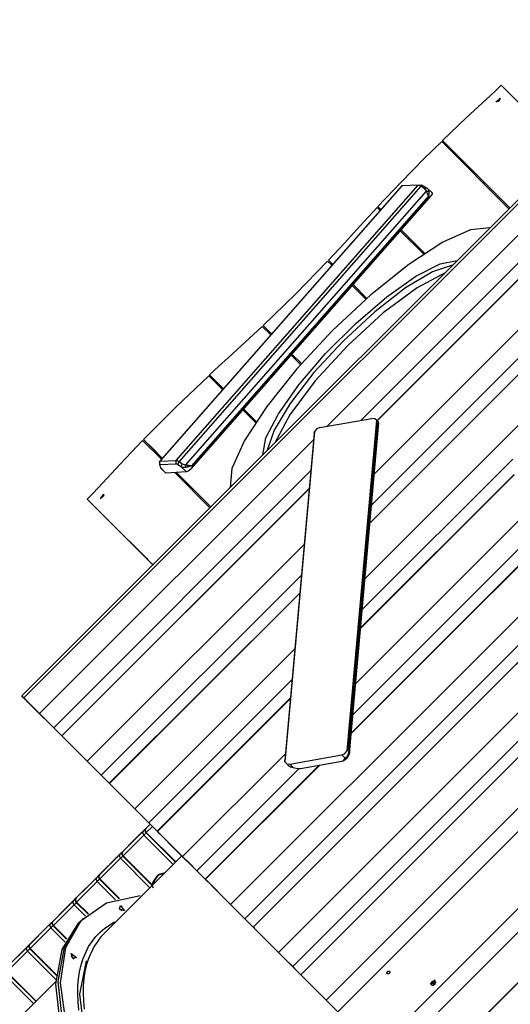
# Model space of a CAD drawing. Units: inches. Extents: x 15 to 200, y 26 to 253.
# Drawn here: x 69 to 77, y 119 to 134 of the extents above; entities that cross this region are included whole.
import ezdxf

# ---------------------------------------------------------------- set-up
doc = ezdxf.new("R2010")
doc.units = ezdxf.units.IN
doc.header["$MEASUREMENT"] = 0
doc.layers.add('Ebene 1', color=7, linetype='Continuous')

# ---------------------------------------------------------------- blocks, each defined once
blk = doc.blocks.new('block 2')
at = {"layer": 'Ebene 1', "color": 179, "lineweight": 25, "true_color": 0x1a171b}
for points in [[(79.909, 133.754), (69.515, 123.36)], [(79.94, 133.724), (69.545, 123.33)], [(80.183, 133.481), (74.208, 127.505)], [(80.401, 133.263), (74.734, 127.597)], [(80.524, 133.14), (74.976, 127.592)], [(74.976, 127.592), (80.524, 133.139)], [(80.527, 133.137), (74.979, 127.589)], [(80.914, 132.749), (74.935, 126.77)], [(76.712, 132.585), (76.799, 132.666), (76.884, 132.75)], [(76.884, 132.75), (77.894, 131.739)], [(81.132, 132.532), (74.892, 126.292)], [(75.983, 131.897), (76.346, 132.245), (76.712, 132.585)], [(76.847, 132.504), (76.803, 132.486), (76.865, 132.547), (76.847, 132.504), (76.847, 132.504)], [(81.258, 132.405), (74.867, 126.015)], [(81.256, 132.408), (74.868, 126.021)], [(74.868, 126.02), (81.256, 132.408)], [(81.646, 132.018), (74.791, 125.163)], [(75.969, 131.883), (75.832, 131.749), (75.697, 131.614)], [(77.003, 130.848), (75.969, 131.883)], [(75.983, 131.897), (76.134, 131.745)], [(77.017, 130.862), (75.983, 131.897)], [(77.017, 130.862), (76.134, 131.745)], [(75.697, 131.614), (75.339, 131.25), (74.99, 130.881)], [(76.204, 131.676), (76.189, 131.662)], [(76.207, 131.673), (76.193, 131.659)], [(76.207, 131.645), (76.221, 131.659)], [(76.267, 131.612), (76.253, 131.598)], [(76.312, 131.568), (76.298, 131.553)], [(76.46, 131.391), (76.474, 131.405)], [(76.611, 131.24), (76.625, 131.254)], [(75.349, 131.196), (71.631, 126.963)], [(75.356, 131.199), (71.638, 126.966)], [(71.888, 126.979), (75.605, 131.212)], [(75.65, 131.193), (71.933, 126.96)], [(72.038, 126.911), (75.734, 131.119)], [(75.356, 131.199), (75.352, 131.198), (75.349, 131.196)], [(75.605, 131.212), (75.356, 131.199)], [(75.605, 131.212), (75.658, 131.213)], [(75.65, 131.193), (75.624, 131.207), (75.605, 131.212)], [(75.65, 131.193), (75.685, 131.202)], [(75.701, 131.16), (75.65, 131.193)], [(75.658, 131.213), (75.669, 131.211), (75.685, 131.202)], [(75.685, 131.202), (75.736, 131.169)], [(75.701, 131.16), (75.718, 131.165), (75.736, 131.169)], [(75.734, 131.119), (75.729, 131.131), (75.721, 131.141), (75.712, 131.152), (75.701, 131.16)], [(75.734, 131.119), (75.752, 131.12), (75.771, 131.12)], [(75.765, 131.04), (75.762, 131.049), (75.76, 131.058), (75.757, 131.065), (75.755, 131.072), (75.753, 131.078), (75.751, 131.083), (75.746, 131.093), (75.742, 131.103), (75.738, 131.111), (75.734, 131.119)], [(75.736, 131.169), (75.742, 131.166), (75.747, 131.162), (75.751, 131.159), (75.755, 131.155), (75.757, 131.152), (75.76, 131.149), (75.764, 131.142), (75.768, 131.134), (75.77, 131.127), (75.771, 131.12)], [(75.821, 131.09), (75.742, 131.168)], [(75.771, 131.12), (75.771, 131.115), (75.772, 131.11), (75.772, 131.104), (75.772, 131.098), (75.772, 131.091), (75.771, 131.083), (75.77, 131.075), (75.769, 131.066), (75.767, 131.053), (75.765, 131.04)], [(72.117, 126.848), (75.806, 131.048)], [(75.765, 131.04), (72.124, 126.895)], [(72.137, 126.881), (75.778, 131.028)], [(75.778, 131.028), (75.765, 131.04)], [(75.778, 131.028), (75.796, 131.039), (75.809, 131.052)], [(75.821, 131.09), (75.821, 131.076), (75.809, 131.052)], [(74.976, 130.867), (74.843, 130.722), (74.712, 130.578)], [(75.021, 130.823), (74.976, 130.867)], [(74.99, 130.881), (75.034, 130.837)], [(74.99, 130.881), (75.034, 130.837)], [(76.707, 130.553), (76.413, 130.525), (75.986, 130.332), (75.462, 129.99), (74.881, 129.525), (74.293, 128.976), (73.744, 128.388), (73.28, 127.808), (72.937, 127.283), (72.744, 126.856), (72.716, 126.562)], [(74.712, 130.578), (74.474, 130.317), (74.23, 130.058)], [(75.692, 130.151), (75.333, 130.51)], [(75.346, 130.525), (75.709, 130.162)], [(75.346, 130.525), (75.709, 130.162)], [(75.456, 130.387), (75.47, 130.401)], [(75.607, 130.236), (75.621, 130.25)], [(73.218, 127.063), (73.268, 127.325), (73.459, 127.696), (73.774, 128.141), (74.184, 128.62), (74.65, 129.085), (75.127, 129.495), (75.573, 129.81), (75.944, 130.002), (76.206, 130.051)], [(74.216, 130.043), (73.728, 129.541), (73.226, 129.053)], [(74.28, 129.979), (74.216, 130.043)], [(74.23, 130.058), (74.293, 129.994)], [(74.23, 130.058), (74.293, 129.994)], [(75.701, 130.17), (75.687, 130.156)], [(76.135, 129.98), (75.826, 129.877), (75.414, 129.63), (74.941, 129.263), (74.455, 128.814), (74.006, 128.328), (73.639, 127.855), (73.392, 127.443), (73.289, 127.134)], [(76.022, 129.864), (75.591, 129.634), (75.07, 129.245), (74.524, 128.745), (74.025, 128.2), (73.635, 127.678), (73.405, 127.247)], [(84.073, 129.591), (73.679, 119.196)], [(74.803, 129.457), (74.593, 129.667)], [(74.606, 129.682), (74.818, 129.47)], [(74.606, 129.682), (74.818, 129.47)], [(74.664, 129.595), (74.678, 129.609)], [(84.197, 129.467), (73.802, 119.072)], [(73.802, 119.072), (84.197, 129.467)], [(84.2, 129.464), (73.805, 119.07)], [(72.689, 128.555), (72.951, 128.795), (73.212, 129.039)], [(73.212, 129.039), (73.341, 128.91)], [(73.226, 129.053), (73.354, 128.925)], [(73.226, 129.053), (73.354, 128.925)], [(84.587, 129.077), (74.193, 118.682)], [(84.766, 128.898), (74.372, 118.503)], [(74.373, 118.502), (84.767, 128.897)], [(72.403, 128.293), (72.546, 128.425), (72.689, 128.555)], [(73.654, 128.597), (73.8, 128.451)], [(73.66, 128.591), (73.674, 128.605)], [(73.667, 128.612), (73.813, 128.466)], [(73.667, 128.612), (73.813, 128.466)], [(72.388, 128.279), (71.883, 127.797), (71.387, 127.3)], [(72.601, 128.067), (72.388, 128.279)], [(72.613, 128.082), (72.403, 128.293)], [(72.403, 128.293), (72.554, 128.142)], [(82.326, 128.278), (73.461, 119.413)], [(74.965, 117.91), (85.359, 128.304)], [(74.966, 117.909), (85.36, 128.303)], [(72.613, 128.082), (72.554, 128.142)], [(72.611, 128.084), (72.597, 128.07)], [(72.602, 128.069), (72.601, 128.067)], [(75.147, 117.728), (85.541, 128.122)], [(73.118, 127.577), (72.926, 127.769)], [(73.118, 127.577), (72.926, 127.769)], [(81.137, 127.87), (73.071, 119.804)], [(73.071, 119.804), (81.137, 127.87)], [(81.145, 127.872), (73.074, 119.801)], [(73.107, 127.56), (72.913, 127.754)], [(80.744, 127.734), (72.942, 119.933)], [(73.019, 127.648), (73.033, 127.662)], [(74.098, 127.486), (74.897, 127.625)], [(74.973, 127.59), (74.943, 127.62), (74.897, 127.625)], [(75.535, 117.34), (85.929, 127.734)], [(75.537, 117.337), (85.932, 127.732)], [(85.932, 127.732), (75.537, 117.338)], [(80.082, 127.507), (72.725, 120.15)], [(73.113, 127.582), (73.099, 127.568)], [(74.098, 127.486), (74.05, 127.464), (74.014, 127.422)], [(74.517, 122.513), (74.973, 127.59)], [(74.983, 127.548), (74.534, 122.549)], [(74.543, 122.54), (74.991, 127.54)], [(74.55, 122.478), (75.005, 127.554)], [(74.991, 127.577), (74.96, 127.608)], [(74.973, 127.59), (74.973, 127.588), (74.974, 127.585), (74.975, 127.583), (74.976, 127.58), (74.977, 127.578), (74.978, 127.576), (74.978, 127.574), (74.978, 127.573), (74.979, 127.572), (74.979, 127.57), (74.98, 127.565), (74.981, 127.56), (74.982, 127.557), (74.982, 127.554), (74.982, 127.553), (74.982, 127.551), (74.983, 127.551), (74.983, 127.55), (74.983, 127.549), (74.983, 127.548)], [(74.991, 127.54), (74.983, 127.548)], [(74.991, 127.54), (74.993, 127.545), (74.995, 127.549), (74.996, 127.553), (74.997, 127.557), (74.998, 127.559), (74.998, 127.562), (74.997, 127.567), (74.995, 127.571), (74.993, 127.575), (74.99, 127.578)], [(75, 127.541), (75.002, 127.541), (75.003, 127.541), (75.004, 127.541), (75.004, 127.542), (75.003, 127.542), (75.002, 127.541), (75, 127.541), (74.996, 127.541), (74.991, 127.54)], [(75.004, 127.542), (75, 127.555), (74.996, 127.568)], [(74.007, 127.394), (73.556, 122.367)], [(74.014, 127.422), (73.559, 122.346)], [(74.007, 127.394), (74.014, 127.422)], [(73.998, 127.295), (69.789, 123.086)], [(70.69, 126.556), (71.027, 126.922), (71.373, 127.286)], [(71.373, 127.286), (71.661, 126.998)], [(71.387, 127.3), (71.538, 127.149)], [(71.387, 127.3), (71.675, 127.012)], [(71.538, 127.149), (71.675, 127.012)], [(71.607, 127.08), (71.593, 127.066)], [(71.61, 127.077), (71.596, 127.063)], [(71.61, 127.049), (71.624, 127.063)], [(71.671, 127.017), (71.657, 127.002)], [(78.9, 127.101), (74.577, 122.778)], [(78.892, 127.098), (74.577, 122.784)], [(74.577, 122.783), (78.892, 127.098)], [(71.63, 126.956), (71.631, 126.963), (71.638, 126.966)], [(71.63, 126.956), (71.635, 126.904)], [(71.64, 126.909), (71.635, 126.906), (71.637, 126.897)], [(71.637, 126.897), (71.654, 126.862)], [(71.638, 126.966), (71.888, 126.979)], [(71.64, 126.909), (71.638, 126.966)], [(71.89, 126.922), (71.64, 126.909)], [(71.646, 126.865), (71.725, 126.786)], [(71.654, 126.862), (71.655, 126.859), (71.656, 126.856), (71.657, 126.854)], [(71.654, 126.862), (71.732, 126.784)], [(71.888, 126.979), (71.906, 126.975), (71.933, 126.96)], [(71.89, 126.922), (71.888, 126.979)], [(71.916, 126.911), (71.901, 126.92), (71.89, 126.922)], [(71.916, 126.911), (71.933, 126.96)], [(71.967, 126.878), (71.916, 126.911)], [(71.933, 126.96), (71.983, 126.927)], [(71.967, 126.878), (71.975, 126.903), (71.983, 126.927)], [(72.04, 126.872), (72.034, 126.87), (72.028, 126.869), (72.021, 126.869), (72.015, 126.868), (72.008, 126.868), (72.001, 126.869), (71.993, 126.87), (71.986, 126.871), (71.976, 126.875), (71.967, 126.878)], [(72.045, 126.801), (71.967, 126.878)], [(71.983, 126.927), (71.996, 126.92), (72.01, 126.915), (72.024, 126.912), (72.038, 126.911)], [(72.038, 126.911), (72.039, 126.911), (72.039, 126.911), (72.04, 126.911), (72.04, 126.911), (72.041, 126.911), (72.041, 126.911), (72.042, 126.911), (72.042, 126.911), (72.043, 126.911), (72.043, 126.911), (72.044, 126.911), (72.045, 126.911), (72.045, 126.911), (72.046, 126.911), (72.046, 126.91), (72.047, 126.91), (72.047, 126.91), (72.048, 126.91), (72.048, 126.91), (72.049, 126.91), (72.049, 126.91), (72.05, 126.91), (72.051, 126.909), (72.051, 126.909), (72.052, 126.909), (72.052, 126.909), (72.053, 126.909), (72.054, 126.909), (72.054, 126.909), (72.055, 126.909), (72.055, 126.909), (72.056, 126.909), (72.057, 126.908), (72.057, 126.908), (72.057, 126.908), (72.058, 126.908), (72.059, 126.908), (72.06, 126.908), (72.06, 126.908), (72.061, 126.908), (72.061, 126.908), (72.062, 126.907), (72.062, 126.907), (72.063, 126.907), (72.064, 126.907), (72.065, 126.907), (72.065, 126.907), (72.066, 126.907), (72.066, 126.907), (72.067, 126.907), (72.068, 126.906), (72.068, 126.906), (72.069, 126.906), (72.07, 126.906), (72.07, 126.906), (72.071, 126.906), (72.072, 126.906), (72.072, 126.906), (72.073, 126.906), (72.074, 126.905), (72.074, 126.905), (72.075, 126.905), (72.076, 126.905), (72.077, 126.905), (72.077, 126.905), (72.078, 126.905), (72.078, 126.905), (72.079, 126.904), (72.08, 126.904), (72.081, 126.904), (72.081, 126.904), (72.082, 126.904), (72.083, 126.904), (72.083, 126.904), (72.084, 126.903), (72.085, 126.903), (72.085, 126.903), (72.086, 126.903), (72.087, 126.903), (72.088, 126.903), (72.089, 126.903), (72.089, 126.902), (72.09, 126.902), (72.091, 126.902), (72.092, 126.902), (72.093, 126.901), (72.093, 126.901), (72.095, 126.901), (72.095, 126.901), (72.096, 126.901), (72.097, 126.901), (72.098, 126.9), (72.099, 126.9), (72.1, 126.9), (72.101, 126.9), (72.102, 126.9), (72.103, 126.899), (72.104, 126.899), (72.105, 126.899), (72.106, 126.899), (72.107, 126.899), (72.108, 126.898), (72.109, 126.898), (72.11, 126.898), (72.112, 126.897), (72.113, 126.897), (72.114, 126.897), (72.115, 126.897), (72.116, 126.897), (72.117, 126.896), (72.118, 126.896), (72.119, 126.896), (72.121, 126.895), (72.122, 126.895), (72.123, 126.895), (72.124, 126.895)], [(72.04, 126.872), (72.039, 126.892), (72.038, 126.911)], [(72.124, 126.895), (72.124, 126.894), (72.123, 126.894), (72.123, 126.894), (72.122, 126.894), (72.121, 126.894), (72.121, 126.894), (72.12, 126.893), (72.12, 126.893), (72.119, 126.893), (72.118, 126.893), (72.118, 126.893), (72.117, 126.893), (72.117, 126.892), (72.116, 126.892), (72.115, 126.892), (72.115, 126.892), (72.114, 126.891), (72.114, 126.891), (72.113, 126.891), (72.113, 126.891), (72.112, 126.891), (72.112, 126.891), (72.111, 126.891), (72.11, 126.89), (72.11, 126.89), (72.109, 126.89), (72.109, 126.89), (72.108, 126.89), (72.108, 126.89), (72.107, 126.89), (72.107, 126.889), (72.106, 126.889), (72.106, 126.889), (72.106, 126.889), (72.105, 126.889), (72.104, 126.889), (72.104, 126.889), (72.103, 126.888), (72.103, 126.888), (72.102, 126.888), (72.102, 126.888), (72.101, 126.888), (72.101, 126.888), (72.101, 126.888), (72.1, 126.888), (72.099, 126.887), (72.099, 126.887), (72.098, 126.887), (72.098, 126.887), (72.098, 126.887), (72.097, 126.887), (72.097, 126.887), (72.096, 126.887), (72.096, 126.886), (72.095, 126.886), (72.095, 126.886), (72.095, 126.886), (72.094, 126.886), (72.093, 126.886), (72.093, 126.886), (72.093, 126.886), (72.093, 126.886), (72.092, 126.885), (72.091, 126.885), (72.091, 126.885), (72.091, 126.885), (72.09, 126.885), (72.09, 126.885), (72.09, 126.885), (72.089, 126.885), (72.089, 126.885), (72.088, 126.884), (72.088, 126.884), (72.088, 126.884), (72.087, 126.884), (72.087, 126.884), (72.087, 126.884), (72.086, 126.884), (72.086, 126.884), (72.085, 126.884), (72.085, 126.884), (72.085, 126.884), (72.084, 126.883), (72.084, 126.883), (72.084, 126.883), (72.083, 126.883), (72.083, 126.883), (72.083, 126.883), (72.082, 126.883), (72.082, 126.883), (72.082, 126.883), (72.081, 126.883), (72.08, 126.882), (72.078, 126.881), (72.077, 126.881), (72.076, 126.881), (72.074, 126.881), (72.073, 126.88), (72.072, 126.88), (72.07, 126.879), (72.069, 126.879), (72.068, 126.879), (72.066, 126.878), (72.065, 126.878), (72.064, 126.878), (72.062, 126.877), (72.061, 126.877), (72.06, 126.877), (72.059, 126.876), (72.057, 126.876), (72.057, 126.876), (72.055, 126.876), (72.054, 126.875), (72.053, 126.875), (72.052, 126.875), (72.051, 126.874), (72.049, 126.874), (72.048, 126.874), (72.047, 126.874), (72.046, 126.873), (72.045, 126.873), (72.044, 126.873), (72.043, 126.873), (72.042, 126.872), (72.041, 126.872), (72.04, 126.872)], [(72.113, 126.843), (72.127, 126.861), (72.137, 126.881)], [(72.124, 126.895), (72.137, 126.881)], [(78.499, 126.963), (74.603, 123.067)], [(77.061, 126.999), (74.748, 124.685)], [(73.955, 126.817), (70.006, 122.869)], [(71.732, 126.784), (71.728, 126.785), (71.725, 126.786)], [(72.045, 126.801), (71.732, 126.784)], [(71.867, 126.791), (72.407, 126.252)], [(71.895, 126.793), (72.421, 126.266)], [(71.895, 126.793), (72.421, 126.266)], [(72.113, 126.843), (72.073, 126.813), (72.045, 126.801)], [(77.836, 126.735), (74.646, 123.545)], [(74.722, 124.402), (77.083, 126.762)], [(77.083, 126.757), (74.722, 124.396)], [(77.083, 126.762), (74.723, 124.402)], [(70.52, 126.385), (70.607, 126.469), (70.69, 126.556)], [(72.015, 126.644), (72.029, 126.658)], [(73.93, 126.546), (70.13, 122.745)], [(70.13, 122.745), (73.93, 126.546)], [(73.93, 126.54), (70.132, 122.743)], [(70.722, 126.395), (70.782, 126.442), (70.767, 126.456), (70.722, 126.395), (70.722, 126.395)], [(70.52, 126.385), (70.671, 126.235)], [(71.53, 125.375), (70.52, 126.385)], [(71.53, 125.375), (70.671, 126.235)], [(70.843, 126.063), (70.845, 126.061), (70.846, 126.058)], [(70.846, 126.058), (70.854, 126.051)], [(71.53, 125.375), (70.846, 126.058)], [(70.854, 126.051), (70.94, 125.964)], [(70.94, 125.964), (71.045, 125.86), (71.022, 125.883), (70.892, 126.012)], [(70.892, 126.012), (71.431, 125.474)], [(73.854, 125.688), (70.52, 122.355)], [(71.431, 125.474), (71.453, 125.452), (71.475, 125.43)], [(71.475, 125.43), (71.51, 125.394)], [(71.51, 125.394), (71.519, 125.386), (71.53, 125.375)], [(73.811, 125.211), (70.737, 122.138)], [(73.787, 124.939), (70.861, 122.014)], [(70.861, 122.014), (73.787, 124.939)], [(73.786, 124.934), (70.864, 122.011)], [(73.71, 124.082), (71.251, 121.624)], [(73.667, 123.604), (71.469, 121.406)], [(69.534, 123.34), (69.515, 123.36), (69.545, 123.33)], [(69.575, 123.299), (69.534, 123.34)], [(69.545, 123.33), (69.789, 123.086)], [(69.605, 123.269), (69.59, 123.285), (69.575, 123.299)], [(70.13, 122.745), (69.605, 123.269)], [(73.641, 123.321), (71.598, 121.277)], [(71.598, 121.277), (73.641, 123.321)], [(73.641, 123.315), (71.6, 121.275)], [(69.789, 123.086), (69.892, 122.983), (70.006, 122.869)], [(70.006, 122.869), (70.07, 122.804), (70.13, 122.745)], [(70.132, 122.743), (70.131, 122.744), (70.13, 122.745)], [(70.13, 122.745), (70.134, 122.742), (70.146, 122.728)], [(70.52, 122.355), (70.132, 122.743)], [(70.146, 122.728), (70.168, 122.706)], [(70.168, 122.706), (70.266, 122.609)], [(70.266, 122.609), (70.321, 122.554)], [(70.321, 122.554), (70.861, 122.014)], [(74.433, 122.45), (74.481, 122.472), (74.517, 122.513)], [(74.534, 122.549), (74.527, 122.532), (74.517, 122.513)], [(74.53, 122.455), (74.533, 122.46), (74.536, 122.466), (74.538, 122.473), (74.54, 122.48), (74.542, 122.487), (74.543, 122.495), (74.544, 122.504), (74.545, 122.514), (74.544, 122.527), (74.543, 122.54)], [(74.534, 122.549), (74.543, 122.54)], [(74.543, 122.54), (74.545, 122.533), (74.548, 122.524), (74.549, 122.518), (74.55, 122.512), (74.551, 122.507), (74.551, 122.502), (74.551, 122.492), (74.55, 122.482), (74.548, 122.475), (74.545, 122.467)], [(70.737, 122.138), (70.623, 122.252), (70.52, 122.355)], [(73.565, 122.463), (71.988, 120.887)], [(73.559, 122.346), (73.556, 122.367)], [(73.559, 122.346), (73.589, 122.316), (73.634, 122.311)], [(73.572, 122.328), (73.603, 122.296)], [(73.634, 122.311), (74.433, 122.45)], [(73.797, 122.243), (74.434, 122.354)], [(74.484, 122.399), (74.433, 122.45)], [(74.434, 122.354), (74.452, 122.36), (74.463, 122.369)], [(74.455, 122.362), (74.491, 122.384)], [(74.463, 122.369), (74.484, 122.399)], [(74.463, 122.369), (74.504, 122.395)], [(74.484, 122.399), (74.489, 122.403), (74.494, 122.406), (74.498, 122.41), (74.502, 122.415), (74.506, 122.418), (74.509, 122.421), (74.515, 122.43), (74.521, 122.438), (74.526, 122.446), (74.53, 122.455)], [(74.484, 122.399), (74.505, 122.412), (74.526, 122.425)], [(74.504, 122.395), (74.499, 122.389), (74.491, 122.384)], [(74.526, 122.425), (74.504, 122.395)], [(74.545, 122.467), (74.541, 122.454), (74.536, 122.444), (74.531, 122.433), (74.526, 122.425)], [(74.53, 122.455), (74.538, 122.461), (74.545, 122.467)], [(73.777, 122.242), (72.205, 120.669)], [(74.088, 122.294), (72.335, 120.54)], [(72.335, 120.54), (74.088, 122.294)], [(74.094, 122.295), (72.337, 120.538)], [(73.606, 122.293), (73.611, 122.289), (73.616, 122.285), (73.622, 122.281), (73.628, 122.277), (73.635, 122.274), (73.642, 122.27), (73.651, 122.267), (73.66, 122.264), (73.673, 122.261), (73.686, 122.259)], [(73.634, 122.311), (73.686, 122.259)], [(73.686, 122.259), (73.752, 122.244)], [(73.752, 122.244), (73.775, 122.242), (73.797, 122.243)], [(70.861, 122.014), (70.802, 122.073), (70.737, 122.138)], [(70.864, 122.011), (70.862, 122.013), (70.861, 122.014)], [(70.861, 122.014), (70.865, 122.01), (70.877, 121.997)], [(71.251, 121.624), (70.864, 122.011)], [(70.877, 121.997), (70.9, 121.975)], [(70.9, 121.975), (70.997, 121.877)], [(70.997, 121.877), (71.052, 121.823)], [(71.052, 121.823), (71.598, 121.277)], [(71.469, 121.406), (71.354, 121.521), (71.251, 121.624)], [(71.068, 120.967), (71.386, 121.286)], [(71.488, 121.387), (71.24, 121.139)], [(71.391, 121.219), (71.375, 121.254), (71.386, 121.286)], [(71.386, 121.286), (71.425, 121.324)], [(71.41, 121.287), (71.396, 121.289), (71.386, 121.286)], [(71.429, 121.258), (71.413, 121.291), (71.425, 121.324)], [(71.488, 121.387), (71.425, 121.324)], [(71.425, 121.324), (71.488, 121.387)], [(71.429, 121.258), (71.426, 121.254), (71.425, 121.253)], [(71.523, 121.351), (71.429, 121.258)], [(71.429, 121.258), (71.882, 120.805)], [(71.598, 121.277), (71.536, 121.339), (71.469, 121.406)], [(71.6, 121.275), (71.599, 121.276), (71.598, 121.277)], [(71.598, 121.277), (71.601, 121.274), (71.614, 121.26)], [(71.988, 120.887), (71.6, 121.275)], [(71.614, 121.26), (71.636, 121.239)], [(71.24, 121.139), (71.068, 120.967)], [(71.391, 121.219), (71.073, 120.901)], [(71.425, 121.253), (71.405, 121.234), (71.391, 121.219)], [(71.844, 120.767), (71.391, 121.219)], [(71.425, 121.253), (71.877, 120.8)], [(71.636, 121.239), (71.734, 121.141)], [(71.734, 121.141), (71.788, 121.086)], [(71.2, 121.099), (70.882, 120.781)], [(71.029, 120.928), (71.068, 120.967)], [(71.073, 120.901), (71.057, 120.935), (71.068, 120.967)], [(71.788, 121.086), (72.335, 120.54)], [(70.71, 120.609), (71.029, 120.928)], [(71.033, 120.862), (70.715, 120.543)], [(71.975, 120.898), (71.652, 120.575), (71.457, 120.381), (71.266, 120.189), (71.077, 120.001), (70.893, 119.816), (70.835, 119.758), (70.777, 119.7)], [(71.033, 120.862), (71.017, 120.896), (71.029, 120.928)], [(71.054, 120.929), (71.039, 120.932), (71.029, 120.928)], [(71.068, 120.896), (71.048, 120.876), (71.033, 120.862)], [(71.486, 120.409), (71.033, 120.862)], [(71.073, 120.901), (71.069, 120.898), (71.068, 120.896)], [(71.068, 120.896), (71.52, 120.444)], [(71.073, 120.901), (71.522, 120.452)], [(72.205, 120.669), (72.091, 120.784), (71.988, 120.887)], [(70.844, 120.743), (70.525, 120.424)], [(70.882, 120.781), (70.71, 120.609)], [(72.335, 120.54), (72.273, 120.602), (72.205, 120.669)], [(70.354, 120.253), (70.672, 120.571)], [(70.677, 120.505), (70.359, 120.187)], [(70.677, 120.505), (70.661, 120.539), (70.672, 120.571)], [(70.672, 120.571), (70.71, 120.609)], [(70.696, 120.573), (70.682, 120.576), (70.672, 120.571)], [(70.71, 120.539), (70.691, 120.519), (70.677, 120.505)], [(70.958, 120.225), (70.677, 120.505)], [(70.715, 120.543), (70.699, 120.578), (70.71, 120.609)], [(70.715, 120.543), (70.712, 120.54), (70.71, 120.539)], [(70.71, 120.539), (71.01, 120.239)], [(70.715, 120.543), (71.018, 120.241)], [(71.603, 120.595), (71.585, 120.576), (71.57, 120.557), (71.545, 120.521), (71.527, 120.486), (71.521, 120.464), (71.52, 120.441), (71.525, 120.424), (71.534, 120.406)], [(71.61, 120.6), (71.549, 120.517), (71.546, 120.471)], [(71.603, 120.595), (71.606, 120.598), (71.61, 120.6)], [(71.706, 120.629), (71.61, 120.6)], [(71.625, 120.61), (71.617, 120.606), (71.61, 120.6)], [(71.713, 120.636), (71.625, 120.61)], [(72.337, 120.538), (72.335, 120.539), (72.335, 120.54)], [(72.335, 120.54), (72.338, 120.537), (72.351, 120.524)], [(72.725, 120.15), (72.337, 120.538)], [(72.351, 120.524), (72.373, 120.502)], [(72.373, 120.502), (72.47, 120.404)], [(70.486, 120.385), (70.168, 120.067)], [(70.525, 120.424), (70.354, 120.253)], [(72.47, 120.404), (72.525, 120.35)], [(72.525, 120.35), (73.071, 119.804)], [(69.996, 119.895), (70.315, 120.214)], [(76.404, 113.999), (76.002, 113.744), (75.474, 113.649), (74.845, 113.718), (74.145, 113.948), (73.411, 114.326), (72.678, 114.836), (71.982, 115.451), (71.359, 116.14), (70.837, 116.871), (70.444, 117.607), (70.199, 118.311), (70.113, 118.949), (70.192, 119.489), (70.431, 119.904), (70.819, 120.175), (71.335, 120.287)], [(70.319, 120.147), (70.303, 120.181), (70.315, 120.214)], [(70.315, 120.214), (70.354, 120.253)], [(70.34, 120.215), (70.325, 120.218), (70.315, 120.214)], [(70.359, 120.187), (70.343, 120.221), (70.354, 120.253)], [(70.168, 120.067), (69.996, 119.895)], [(70.319, 120.147), (70.001, 119.829)], [(70.354, 120.183), (70.334, 120.162), (70.319, 120.147)], [(70.496, 119.97), (70.319, 120.147)], [(70.359, 120.187), (70.355, 120.184), (70.354, 120.183)], [(70.354, 120.183), (70.534, 120.003)], [(70.359, 120.187), (70.539, 120.007)], [(71.01, 120.093), (71.035, 120.075), (71.053, 120.051)], [(71.01, 120.093), (71.035, 120.075), (71.053, 120.051)], [(71.019, 120.081), (71.035, 120.135), (71.097, 120.055), (71.019, 120.081), (71.019, 120.081)], [(72.942, 119.933), (72.827, 120.047), (72.725, 120.15)], [(70.13, 120.029), (69.811, 119.711)], [(69.958, 119.857), (69.996, 119.895)], [(70.001, 119.829), (69.985, 119.863), (69.996, 119.895)], [(76.367, 113.962), (75.962, 113.706), (75.429, 113.612), (74.793, 113.684), (74.088, 113.92), (73.348, 114.306), (72.61, 114.823), (71.912, 115.447), (71.288, 116.145), (70.771, 116.882), (70.384, 117.622), (70.149, 118.328), (70.077, 118.964), (70.171, 119.497), (70.427, 119.902)], [(76.367, 113.962), (75.962, 113.706), (75.429, 113.612), (74.793, 113.684), (74.088, 113.92), (73.348, 114.306), (72.61, 114.823), (71.912, 115.447), (71.288, 116.145), (70.771, 116.882), (70.384, 117.622), (70.149, 118.328), (70.077, 118.964), (70.171, 119.497), (70.427, 119.902)], [(70.427, 119.902), (70.39, 119.865)], [(70.464, 119.939), (70.427, 119.902)], [(73.071, 119.804), (73.009, 119.866), (72.942, 119.933)], [(69.64, 119.539), (69.958, 119.857)], [(69.963, 119.791), (69.645, 119.473)], [(69.963, 119.791), (69.947, 119.825), (69.958, 119.857)], [(69.982, 119.859), (69.968, 119.861), (69.958, 119.857)], [(69.996, 119.825), (69.977, 119.805), (69.963, 119.791)], [(70.182, 119.572), (69.963, 119.791)], [(70.001, 119.829), (69.997, 119.826), (69.996, 119.825)], [(69.996, 119.825), (70.205, 119.616)], [(70.001, 119.829), (70.208, 119.622)], [(76.33, 113.926), (75.925, 113.67), (75.392, 113.575), (74.756, 113.647), (74.051, 113.883), (73.311, 114.269), (72.574, 114.787), (71.876, 115.41), (71.252, 116.109), (70.734, 116.846), (70.348, 117.586), (70.113, 118.291), (70.04, 118.926), (70.135, 119.46), (70.39, 119.865)], [(70.393, 118.526), (70.38, 118.654), (70.375, 118.777), (70.377, 118.895), (70.386, 119.009), (70.403, 119.118), (70.427, 119.223), (70.458, 119.322), (70.542, 119.503), (70.653, 119.658), (70.719, 119.726), (70.791, 119.788), (70.943, 119.885)], [(73.074, 119.801), (73.072, 119.803), (73.071, 119.804)], [(73.071, 119.804), (73.075, 119.8), (73.088, 119.787)], [(73.461, 119.413), (73.074, 119.801)], [(73.088, 119.787), (73.11, 119.765)], [(73.11, 119.765), (73.207, 119.668)], [(69.771, 119.671), (69.453, 119.353)], [(69.811, 119.711), (69.64, 119.539)], [(70.777, 119.7), (70.733, 119.654), (70.624, 119.501), (70.541, 119.323), (70.51, 119.226), (70.486, 119.123), (70.47, 119.015), (70.46, 118.903), (70.459, 118.787), (70.464, 118.666), (70.476, 118.54)], [(73.207, 119.668), (73.262, 119.613)], [(73.262, 119.613), (73.802, 119.072)], [(69.282, 119.181), (69.6, 119.499)], [(69.605, 119.434), (69.589, 119.467), (69.6, 119.499)], [(69.6, 119.499), (69.64, 119.539)], [(69.626, 119.5), (69.611, 119.503), (69.6, 119.499)], [(69.64, 119.468), (69.62, 119.448), (69.605, 119.434)], [(69.645, 119.473), (69.629, 119.507), (69.64, 119.539)], [(69.645, 119.473), (69.641, 119.469), (69.64, 119.468)], [(69.64, 119.468), (70.047, 119.061)], [(69.645, 119.473), (70.048, 119.069)], [(69.605, 119.434), (69.287, 119.115)], [(70.043, 118.995), (69.605, 119.434)], [(70.273, 119.356), (70.297, 119.337), (70.315, 119.313)], [(70.273, 119.356), (70.297, 119.337), (70.315, 119.313)], [(70.303, 119.321), (70.277, 119.399), (70.357, 119.337), (70.303, 119.321), (70.303, 119.321)], [(73.679, 119.196), (73.564, 119.311), (73.461, 119.413)], [(70.728, 117.459), (70.483, 118.152), (70.409, 118.773), (70.512, 119.286)], [(73.802, 119.072), (73.743, 119.132), (73.679, 119.196)], [(69.701, 118.624), (69.249, 119.077)], [(69.282, 119.11), (69.735, 118.658)], [(69.287, 119.115), (69.739, 118.663)], [(73.805, 119.07), (73.803, 119.071), (73.802, 119.072)], [(73.819, 119.056), (73.806, 119.069), (73.802, 119.072)], [(73.805, 119.07), (74.193, 118.682)], [(73.841, 119.034), (73.819, 119.056)], [(73.939, 118.936), (73.841, 119.034)], [(75.162, 119.092), (75.159, 119.089), (75.155, 119.087), (75.151, 119.085), (75.148, 119.084), (75.144, 119.083), (75.141, 119.083), (75.137, 119.084), (75.134, 119.085), (75.132, 119.087), (75.129, 119.089), (75.128, 119.092), (75.127, 119.095), (75.126, 119.098), (75.127, 119.102), (75.128, 119.106), (75.129, 119.11), (75.131, 119.113), (75.134, 119.116), (75.137, 119.12), (75.14, 119.122), (75.143, 119.124), (75.146, 119.126), (75.15, 119.127), (75.154, 119.127), (75.157, 119.127), (75.16, 119.127), (75.163, 119.125), (75.166, 119.123), (75.168, 119.121), (75.169, 119.118), (75.17, 119.114), (75.171, 119.111), (75.17, 119.107), (75.169, 119.103), (75.167, 119.099), (75.165, 119.096), (75.163, 119.094), (75.162, 119.092), (75.162, 119.092)], [(75.863, 118.921), (75.877, 118.963), (75.848, 118.991)], [(70.041, 118.965), (65.878, 114.801)], [(73.993, 118.882), (73.939, 118.936)], [(74.372, 118.503), (73.993, 118.882)], [(75.793, 118.936), (75.821, 118.906), (75.863, 118.921)], [(75.801, 118.918), (75.801, 118.918), (75.801, 118.918)], [(75.801, 118.918), (75.803, 118.916)], [(75.814, 118.936), (75.812, 118.94), (75.812, 118.944), (75.812, 118.947), (75.812, 118.951), (75.814, 118.955), (75.816, 118.958), (75.818, 118.962), (75.821, 118.965), (75.824, 118.967), (75.828, 118.969), (75.832, 118.971), (75.835, 118.972), (75.839, 118.973), (75.842, 118.972), (75.845, 118.972), (75.85, 118.969)], [(75.816, 118.937), (75.814, 118.935)], [(75.814, 118.935), (75.818, 118.931), (75.822, 118.928)], [(75.824, 118.968), (75.82, 118.964), (75.816, 118.959)], [(75.816, 118.96), (75.818, 118.958)], [(75.816, 118.959), (75.818, 118.958)], [(75.818, 118.958), (75.821, 118.948), (75.816, 118.937)], [(75.816, 118.937), (75.823, 118.929)], [(75.819, 118.956), (75.817, 118.96)], [(75.82, 118.945), (75.83, 118.946), (75.838, 118.942)], [(75.82, 118.931), (75.822, 118.928)], [(75.822, 118.928), (75.823, 118.929)], [(75.823, 118.929), (75.834, 118.935), (75.845, 118.931)], [(75.824, 118.967), (75.828, 118.965)], [(75.826, 118.966), (75.825, 118.968)], [(75.847, 118.968), (75.836, 118.963), (75.826, 118.966)], [(75.842, 118.946), (75.838, 118.954), (75.839, 118.963)], [(75.838, 118.942), (75.84, 118.944), (75.843, 118.946)], [(75.838, 118.942), (75.842, 118.936), (75.846, 118.93)], [(75.838, 118.942), (75.845, 118.931)], [(75.842, 118.946), (75.853, 118.94)], [(75.843, 118.946), (75.849, 118.942), (75.854, 118.938)], [(75.846, 118.938), (75.843, 118.935)], [(75.845, 118.931), (75.846, 118.93)], [(75.849, 118.941), (75.846, 118.938)], [(75.846, 118.93), (75.851, 118.933), (75.854, 118.938)], [(75.849, 118.969), (75.847, 118.968)], [(75.847, 118.968), (75.854, 118.961)], [(75.856, 118.962), (75.853, 118.966), (75.849, 118.969)], [(75.853, 118.94), (75.849, 118.95), (75.854, 118.961)], [(75.853, 118.965), (75.856, 118.962)], [(75.854, 118.938), (75.853, 118.94)], [(75.854, 118.961), (75.856, 118.962)], [(75.866, 118.983), (75.866, 118.983), (75.865, 118.984)], [(75.868, 118.981), (75.866, 118.983)], [(74.193, 118.682), (74.278, 118.597), (74.372, 118.503)]]:
    blk.add_lwpolyline(points, dxfattribs=at)
for points in [[(70.843, 126.063), (70.844, 126.061), (70.845, 126.06), (70.846, 126.058)], [(71.425, 121.324), (71.405, 121.304), (71.405, 121.272), (71.425, 121.253)], [(71.068, 120.967), (71.049, 120.948), (71.049, 120.916), (71.068, 120.896)], [(70.71, 120.609), (70.691, 120.59), (70.691, 120.558), (70.71, 120.539)], [(71.625, 120.61), (71.616, 120.607), (71.609, 120.602), (71.603, 120.595)], [(70.354, 120.253), (70.335, 120.233), (70.335, 120.202), (70.354, 120.183)], [(69.996, 119.895), (69.977, 119.876), (69.977, 119.844), (69.996, 119.825)], [(69.64, 119.539), (69.621, 119.52), (69.621, 119.487), (69.64, 119.468)]]:
    blk.add_open_spline(points, degree=3, dxfattribs=at)

msp = doc.modelspace()

# ---------------------------------------------------------------- block references
at = {"layer": 'Ebene 1'}
msp.add_blockref('block 2', (0, 0), dxfattribs=at)

doc.saveas('drawing.dxf')
